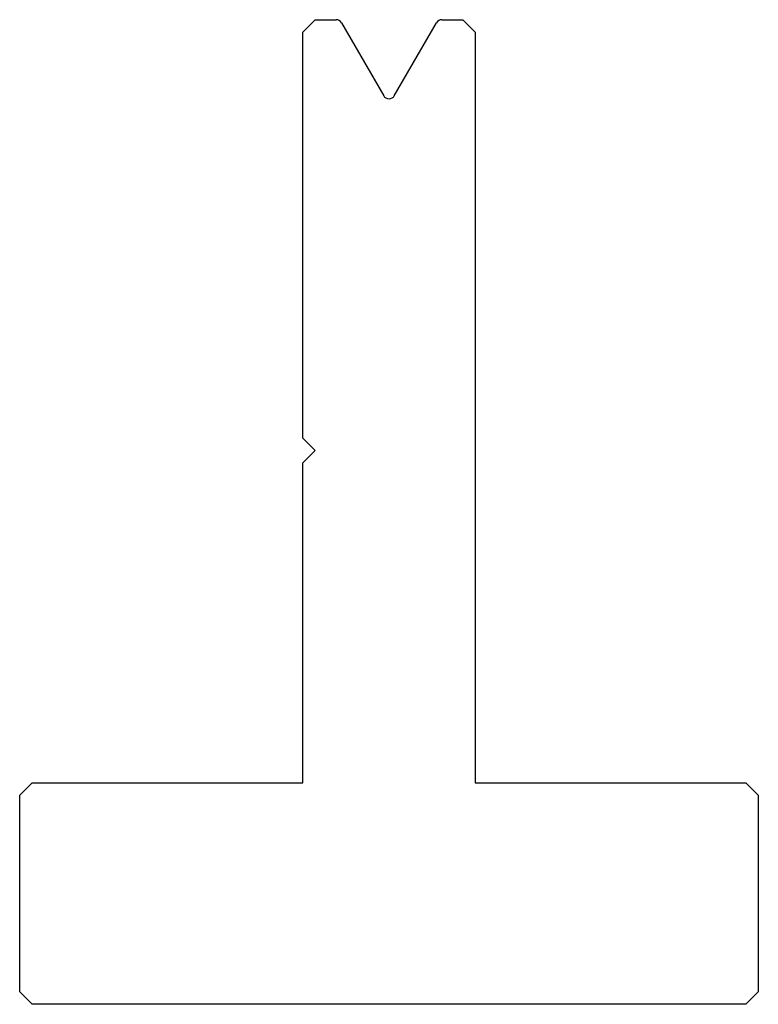
# Model space of a CAD drawing. Units: millimetres. Extents: x -30 to 30, y -40 to 40.
import ezdxf

# ---------------------------------------------------------------- set-up
doc = ezdxf.new("R2010")
doc.units = ezdxf.units.MM

msp = doc.modelspace()

# ---------------------------------------------------------------- linework, layer by layer
at = {"color": 7, "linetype": 'Continuous'}
for p, q in [((-7, 39), (-6, 40)), ((-6, 40), (-4.289, 40)), ((4.289, 40), (6, 40)), ((6, 40), (7, 39)), ((-3.856, 39.75), (-0.433, 33.822)), ((0.433, 33.822), (3.856, 39.75)), ((-7, 6), (-7, 39)), ((7, 39), (7, -22)), ((-6, 5), (-7, 6)), ((-7, 4), (-6, 5)), ((-7, -22), (-7, 4)), ((-30, -23), (-29, -22)), ((-29, -22), (-7, -22)), ((7, -22), (29, -22)), ((29, -22), (30, -23)), ((-30, -39), (-30, -23)), ((30, -23), (30, -39)), ((-29, -40), (-30, -39)), ((30, -39), (29, -40)), ((29, -40), (-29, -40))]:
    msp.add_line(p, q, dxfattribs=at)
for centre, start, end in [((-4.289, 39.5), 30, 90), ((4.289, 39.5), 90, 150), ((0, 34.072), 210, 330)]:
    msp.add_arc(centre, 0.5, start, end, dxfattribs=at)

doc.saveas('drawing.dxf')
